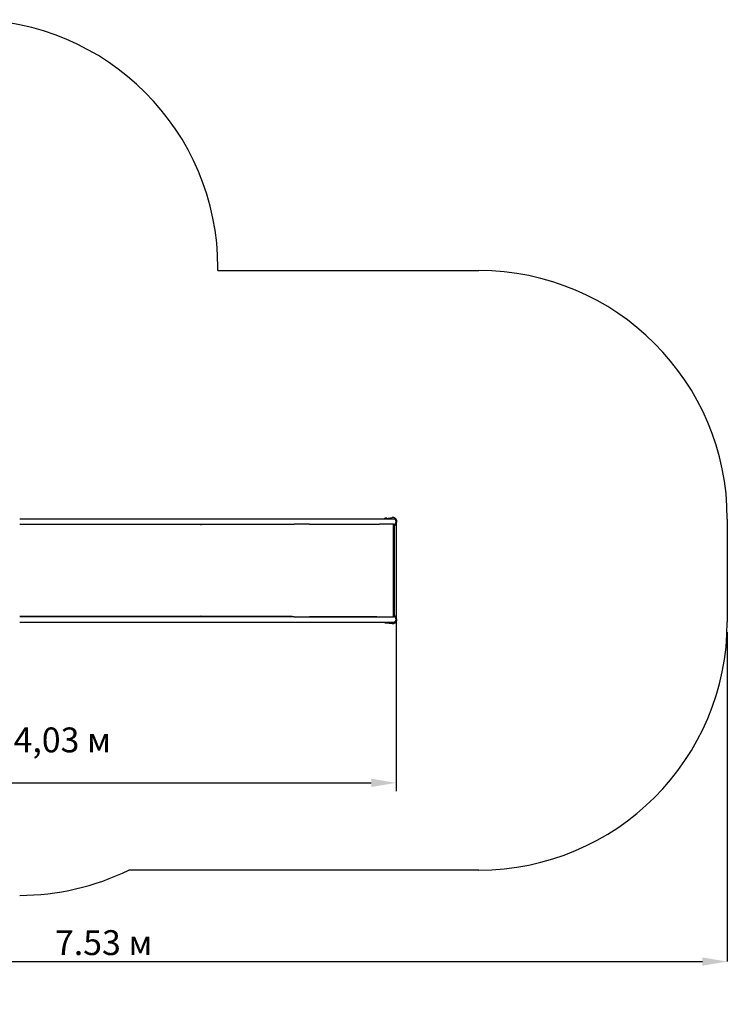
# Model space of a CAD drawing. Units: millimetres. Extents: x 1.53 to 9.67, y 1.48 to 7.43.
# Drawn here: x 5.39 to 9.67, y 1.48 to 7.43 of the extents above; entities that cross this region are included whole.
import ezdxf

# ---------------------------------------------------------------- set-up
doc = ezdxf.new("R2010")
doc.units = ezdxf.units.MM
doc.header["$LTSCALE"] = 50
doc.header["$PDSIZE"] = -1
doc.linetypes.add('SLD-Сплошная', pattern=[0])
doc.styles.add('SLDTEXTSTYLE1', font='isocpeui.ttf')
doc.styles.get("Standard").update_dxf_attribs({"font": 'isocpeui.ttf'})
doc.dimstyles.new('ISO-25', dxfattribs={"dimtxt": 2.5, "dimasz": 2.5, "dimexe": 1.25, "dimexo": 0.625, "dimtad": 1, "dimtxsty": 'Standard', "dimcen": 2.5, "dimadec": 0, "dimazin": 0, "dimtfac": 1, "dimtmove": 0, "dimatfit": 3, "dimfxl": 1, "dimarcsym": 0})
doc.dimstyles.new('SLDDIMSTYLE3', dxfattribs={"dimtxt": 0.15, "dimasz": 0.15, "dimexe": 0, "dimexo": 0.0625, "dimgap": 0.0375, "dimtad": 1, "dimrnd": 1e-09, "dimzin": 12, "dimdsep": 46, "dimtxsty": 'SLDTEXTSTYLE1', "dimcen": 0.09, "dimadec": 0, "dimazin": 3, "dimtfac": 1, "dimtofl": 0, "dimtmove": 0, "dimatfit": 3, "dimfxl": 1, "dimfrac": 2, "dimtolj": 1, "dimtzin": 12, "dimarcsym": 0})

# ---------------------------------------------------------------- blocks, each defined once
blk = doc.blocks.new('_D_5')
at = {"color": 0, "linetype": 'SLD-Сплошная', "lineweight": -2, "transparency": 16777216}
for p, q in [((9.6672, 3.7295), (9.6672, 1.7397)), ((2.135, 3.658), (2.135, 1.7397)), ((2.285, 1.7397), (9.5172, 1.7397))]:
    blk.add_line(p, q, dxfattribs=at)
at = {"color": 0, "linetype": 'SLD-Сплошная', "transparency": 16777216}
for points in [[(2.285, 1.7647), (2.285, 1.7147), (2.135, 1.7397)], [(9.5172, 1.7647), (9.5172, 1.7147), (9.6672, 1.7397)]]:
    blk.add_solid(points, dxfattribs=at)
at = {"layer": 'Defpoints', "color": 0, "linetype": 'SLD-Сплошная', "transparency": 16777216}
for p in [(9.6672, 3.792), (2.135, 3.7205), (9.6672, 1.7397)]:
    blk.add_point(p, dxfattribs=at)
at = {"color": 0, "linetype": 'SLD-Сплошная', "transparency": 16777216, "insert": (5.9011, 1.9291), "char_height": 0.15, "attachment_point": 2, "style": 'SLDTEXTSTYLE1'}
blk.add_mtext('\\A1;7.53 м', dxfattribs=at)
blk = doc.blocks.new('*D16')
at = {"color": 0, "lineweight": -2, "transparency": 16777216}
for p, q in [((7.6672, 4.396), (7.6672, 2.7689)), ((3.635, 3.862), (3.635, 2.7689)), ((3.785, 2.8189), (7.5172, 2.8189))]:
    blk.add_line(p, q, dxfattribs=at)
at = {"color": 0, "transparency": 16777216}
for points in [[(3.785, 2.8439), (3.785, 2.7939), (3.635, 2.8189)], [(7.5172, 2.8439), (7.5172, 2.7939), (7.6672, 2.8189)]]:
    blk.add_solid(points, dxfattribs=at)
at = {"layer": 'Defpoints', "color": 0, "transparency": 16777216}
for p in [(7.6672, 4.396), (3.635, 3.862), (7.6672, 2.8189)]:
    blk.add_point(p, dxfattribs=at)
at = {"color": 0, "transparency": 16777216, "insert": (5.6511, 3.0589), "char_height": 0.15, "attachment_point": 5}
blk.add_mtext('4,03 м', dxfattribs=at)

msp = doc.modelspace()

# ---------------------------------------------------------------- linework, layer by layer
at = {"color": 251, "linetype": 'SLD-Сплошная', "true_color": 0x636466}
for p, q in [((6.5915, 5.912), (6.5915, 5.9272)), ((6.5915, 5.912), (8.1672, 5.912)), ((9.6672, 4.412), (9.6672, 3.792)), ((8.1672, 2.292), (6.0526, 2.292))]:
    msp.add_line(p, q, dxfattribs=at)
at = {"color": 7, "linetype": 'SLD-Сплошная', "lineweight": 25}
for p, q in [((7.0195, 4.412), (5.394, 4.412)), ((7.0784, 4.412), (7.0195, 4.412)), ((7.5507, 4.412), (7.0784, 4.412)), ((7.6512, 4.412), (7.5507, 4.412)), ((7.6045, 4.4158), (7.6439, 4.4208)), ((5.394, 4.38), (7.0195, 4.38)), ((7.0388, 4.378), (5.394, 4.378)), ((6.4884, 4.3771), (6.4888, 4.3771)), ((7.0195, 4.38), (7.0509, 4.38)), ((7.0388, 4.38), (7.0388, 4.378)), ((7.1439, 4.38), (7.0509, 4.38)), ((7.1439, 4.38), (7.5507, 4.38)), ((7.1439, 4.38), (7.5667, 4.38)), ((7.6523, 4.38), (7.5667, 4.38)), ((7.6523, 3.822), (7.6523, 4.38)), ((7.658, 3.8205), (7.658, 4.3815)), ((7.0388, 3.824), (5.394, 3.824)), ((7.0195, 3.822), (5.394, 3.822)), ((6.4884, 3.8248), (6.4888, 3.8248)), ((7.0509, 3.822), (7.0195, 3.822)), ((7.0388, 3.822), (7.0388, 3.824)), ((7.0509, 3.822), (7.1439, 3.822)), ((7.5507, 3.822), (7.1439, 3.822)), ((7.1439, 3.822), (7.5667, 3.822)), ((7.5667, 3.822), (7.6523, 3.822)), ((5.394, 3.79), (7.0195, 3.79)), ((7.0195, 3.79), (7.0784, 3.79)), ((7.0784, 3.79), (7.5507, 3.79)), ((7.5507, 3.79), (7.6512, 3.79)), ((7.6045, 3.7861), (7.6439, 3.7812))]:
    msp.add_line(p, q, dxfattribs=at)
msp.add_lwpolyline([(7.6672, 4.396), (7.672, 4.396)])
at = {"color": 251, "linetype": 'SLD-Сплошная', "true_color": 0x636466}
for centre, start, end in [((5.0915, 5.9272), 0, 90), ((8.1672, 4.412), 0, 90), ((8.1672, 3.792), 270, 0), ((5.394, 3.6397), 270, 296.04393)]:
    msp.add_arc(centre, 1.5, start, end, dxfattribs=at)
at = {"color": 7, "linetype": 'SLD-Сплошная', "lineweight": 25}
for centre, radius, start, end in [((7.607, 4.396), 0.021, 79.42797, 130.36759), ((7.607, 4.396), 0.02, 97.18076, 126.8699), ((7.647, 4.396), 0.025, 296.04415, 97.18076), ((7.6512, 4.396), 0.016, 270, 90), ((6.4893, 4.3771), 0.000882, 106.6229, 190.14533), ((6.4884, 4.3776), 0.000666, 270.57714, 306.98825), ((6.4878, 4.3781), 0.00136, 315.06211, 356.07821), ((6.4893, 3.8248), 0.000882, 169.85467, 253.3771), ((6.4884, 3.8243), 0.000666, 53.01175, 89.42286), ((6.4878, 3.8239), 0.00141, 4.7506, 44.10908), ((7.647, 3.806), 0.025, 262.81924, 63.95585), ((7.6512, 3.806), 0.016, 270, 90), ((7.607, 3.806), 0.021, 229.63241, 280.57203), ((7.607, 3.806), 0.02, 233.1301, 262.81924)]:
    msp.add_arc(centre, radius, start, end, dxfattribs=at)

# ---------------------------------------------------------------- dimensions: what is measured, and where the dimension line sits
dim = msp.add_linear_dim(base=(7.6672, 2.8189), p1=(3.635, 3.862), p2=(7.6672, 4.396), text='<> м', dimstyle='ISO-25', override={"dimtxt": 0.15, "dimasz": 0.15, "dimexe": 0.05, "dimexo": 0, "dimgap": 0.15, "dimtih": 1, "dimtoh": 1, "dimzin": 1, "dimtdec": 3, "dimtzin": 1})
dim.commit()
dim.dimension.update_dxf_attribs({"geometry": '*D16', "text_midpoint": (5.6511, 3.0589)})
at = {"color": 251, "linetype": 'SLD-Сплошная', "true_color": 0x636466}
dim = msp.add_linear_dim(base=(9.6672, 1.7397), p1=(2.135, 3.7205), p2=(9.6672, 3.792), angle=0, text='<> м', dimstyle='SLDDIMSTYLE3', dxfattribs=at)
dim.commit()
dim.dimension.update_dxf_attribs({"geometry": '_D_5', "text_midpoint": (5.9011, 1.7397), "dimtype": 160})

doc.saveas('drawing.dxf')
